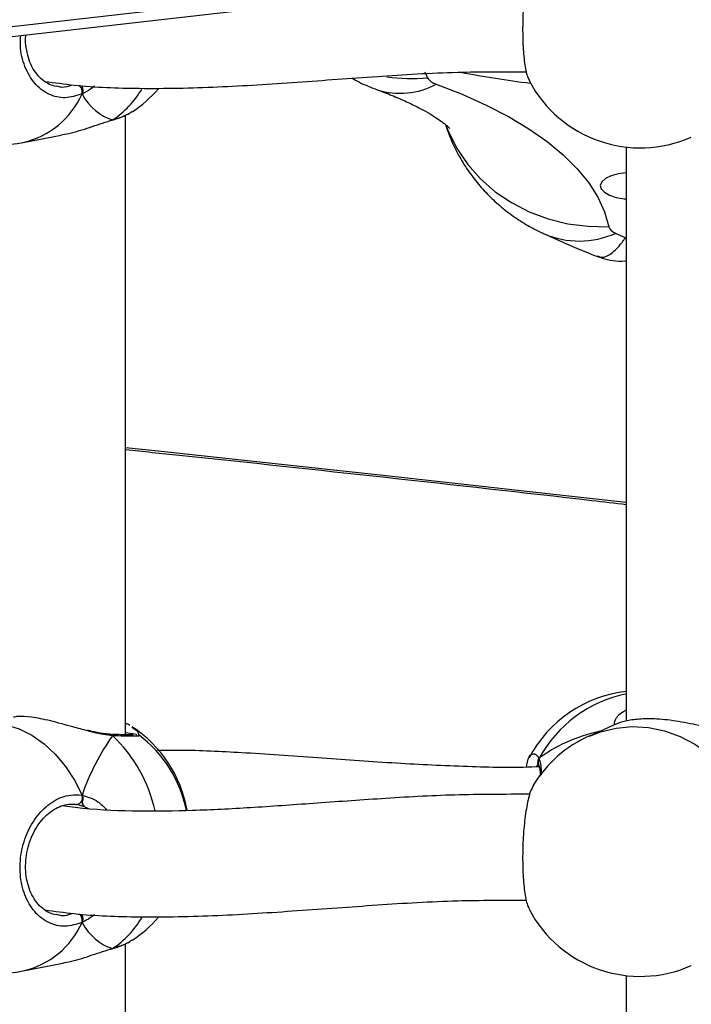
# Model space of a CAD drawing. Units: millimetres. Extents: x 6388 to 10517, y 399 to 6118.
# Drawn here: x 8314 to 8324, y 4236 to 4251 of the extents above; entities that cross this region are included whole.
import ezdxf

# ---------------------------------------------------------------- set-up
doc = ezdxf.new("R2010")
doc.units = ezdxf.units.MM
doc.header["$LTSCALE"] = 100
doc.header["$PDSIZE"] = -1
doc.layers.add('VP-EQ', color=219, linetype='Continuous')
doc.dimstyles.new('Strefa', dxfattribs={"dimtxt": 14, "dimasz": 20, "dimexe": 20, "dimexo": 50, "dimgap": 20, "dimtad": 0, "dimdec": 0, "dimzin": 0, "dimdsep": 46, "dimtxsty": 'Standard', "dimcen": 0.09, "dimadec": 0, "dimazin": 0, "dimtfac": 1, "dimtdec": 4, "dimtofl": 0, "dimtmove": 0, "dimatfit": 3, "dimfxl": 70, "dimfxlon": 1, "dimtolj": 1, "dimtzin": 0, "dimarcsym": 0})

# ---------------------------------------------------------------- blocks, each defined once
blk = doc.blocks.new('*D172')
at = {"layer": 'Defpoints', "color": 0}
for p in [(7915.595, 5628.554), (8311.046, 3570.681), (10392.752, 3570.681)]:
    blk.add_point(p, dxfattribs=at)
at = {"layer": 'VP-EQ', "color": 0, "lineweight": -2}
for p, q in [((10322.752, 5628.554), (10412.752, 5628.554)), ((10392.752, 5608.554), (10392.752, 4622.874)), ((10392.752, 3590.681), (10392.752, 4533.874)), ((10322.752, 3570.681), (10412.752, 3570.681))]:
    blk.add_line(p, q, dxfattribs=at)
at = {"layer": 'VP-EQ', "color": 0}
for points in [[(10396.085, 5608.554), (10389.418, 5608.554), (10392.752, 5628.554)], [(10389.418, 3590.681), (10396.085, 3590.681), (10392.752, 3570.681)]]:
    blk.add_solid(points, dxfattribs=at)
at = {"layer": 'VP-EQ', "color": 0, "insert": (10392.752, 4578.374), "char_height": 14, "attachment_point": 5, "rotation": 90}
blk.add_mtext('\\A1;2065', dxfattribs=at)
blk = doc.blocks.new('*D173')
at = {"layer": 'Defpoints', "color": 0}
for p in [(7845.416, 5800.281), (8334.156, 3370.681), (10497.319, 3370.681)]:
    blk.add_point(p, dxfattribs=at)
at = {"layer": 'VP-EQ', "color": 0, "lineweight": -2}
for p, q in [((10427.319, 5800.281), (10517.319, 5800.281)), ((10497.319, 5780.281), (10497.319, 4623.744)), ((10497.319, 3390.681), (10497.319, 4534.744)), ((10427.319, 3370.681), (10517.319, 3370.681))]:
    blk.add_line(p, q, dxfattribs=at)
at = {"layer": 'VP-EQ', "color": 0}
for points in [[(10500.652, 5780.281), (10493.985, 5780.281), (10497.319, 5800.281)], [(10493.985, 3390.681), (10500.652, 3390.681), (10497.319, 3370.681)]]:
    blk.add_solid(points, dxfattribs=at)
at = {"layer": 'VP-EQ', "color": 0, "insert": (10497.319, 4579.244), "char_height": 14, "attachment_point": 5, "rotation": 90}
blk.add_mtext('\\A1;2430', dxfattribs=at)
blk = doc.blocks.new('3060-1S2')
at = {"color": 7, "linetype": 'Continuous', "lineweight": 25}
for p, q in [((8298.484, 4248.759), (8370.852, 4257.039)), ((8298.518, 4248.611), (8370.886, 4256.891)), ((8314.095, 4249.573), (8314.119, 4249.568)), ((8315.141, 4239.754), (8315.141, 4249.126)), ((8314.933, 4249.05), (8314.936, 4249.05)), ((8314.947, 4249.056), (8314.934, 4249.05)), ((8313.595, 4248.715), (8314.168, 4248.826)), ((8322.715, 4248.645), (8322.715, 4239.962)), ((8322.558, 4239.915), (8322.156, 4239.736)), ((8315.339, 4239.747), (8315.344, 4239.745)), ((8321.387, 4239.301), (8321.389, 4239.296)), ((8314.404, 4238.701), (8314.389, 4238.701)), ((8314.523, 4238.667), (8314.404, 4238.701)), ((8314.095, 4237.04), (8314.119, 4237.035)), ((8315.141, 4227.221), (8315.141, 4236.593)), ((8314.933, 4236.517), (8314.936, 4236.517)), ((8314.947, 4236.523), (8314.934, 4236.517)), ((8313.595, 4236.182), (8314.168, 4236.293)), ((8322.715, 4236.112), (8322.715, 4227.429))]:
    blk.add_line(p, q, dxfattribs=at)
at = {"color": 8, "linetype": 'Continuous', "lineweight": 25}
blk.add_line((8314.585, 4238.636), (8314.523, 4238.667), dxfattribs=at)
at = {"color": 7, "linetype": 'Continuous', "lineweight": 25, "flags": 128}
for points in [[(8319.839, 4249.598), (8320.232, 4249.445), (8320.597, 4249.28), (8320.935, 4249.105), (8321.243, 4248.92), (8321.519, 4248.727), (8321.762, 4248.526), (8321.971, 4248.318), (8322.146, 4248.104), (8322.284, 4247.886), (8322.385, 4247.664), (8322.45, 4247.44)], [(8322.715, 4248.257), (8322.592, 4248.24), (8322.484, 4248.21), (8322.399, 4248.169), (8322.344, 4248.12), (8322.322, 4248.066), (8322.335, 4248.012), (8322.383, 4247.961), (8322.461, 4247.917), (8322.564, 4247.884), (8322.684, 4247.864), (8322.715, 4247.861)], [(8314.485, 4238.841), (8314.488, 4238.817), (8314.486, 4238.791), (8314.48, 4238.766), (8314.47, 4238.743), (8314.456, 4238.723), (8314.44, 4238.71), (8314.422, 4238.702), (8314.404, 4238.701)]]:
    blk.add_lwpolyline(points, dxfattribs=at)
at = {"color": 8, "linetype": 'Continuous', "lineweight": 25, "flags": 128}
for points in [[(8319.996, 4248.953), (8320.028, 4248.873), (8320.156, 4248.618), (8320.318, 4248.381), (8320.511, 4248.164), (8320.732, 4247.97), (8320.978, 4247.804), (8321.246, 4247.666), (8321.531, 4247.56), (8321.83, 4247.486), (8322.138, 4247.446), (8322.45, 4247.44)], [(8315.141, 4244.1), (8315.635, 4244.048), (8319.085, 4243.678), (8322.526, 4243.293), (8322.715, 4243.271)], [(8312.877, 4239.914), (8312.938, 4239.924), (8313.136, 4239.932), (8313.336, 4239.905), (8313.534, 4239.843), (8313.727, 4239.747), (8313.91, 4239.619), (8314.08, 4239.461), (8314.235, 4239.276), (8314.371, 4239.068), (8314.485, 4238.841)], [(8322.156, 4239.736), (8322.325, 4239.8), (8322.561, 4239.857), (8322.804, 4239.878), (8323.049, 4239.863), (8323.292, 4239.814), (8323.528, 4239.73), (8323.753, 4239.613), (8323.962, 4239.466), (8324.152, 4239.291), (8324.319, 4239.092), (8324.459, 4238.872)]]:
    blk.add_lwpolyline(points, dxfattribs=at)
at = {"color": 7, "linetype": 'Continuous', "lineweight": 25}
for centre, radius, start, end in [((8313.236, 4250.581), 1.9, 195.1252, 280.9012), ((8322.118, 4250.868), 2.681, 203.8956, 206.0172), ((8319.898, 4249.818), 0.227, 213.578, 255.0084), ((8314.2, 4250.767), 1.9, 303.2629, 319.2715), ((8322.927, 4250.533), 1.9, 207.6751, 293.9413), ((8322.605, 4247.498), 0.166, 200.3647, 251.8333), ((8327.313, 4257.657), 11.362, 245.2326, 246.0523), ((8322.927, 4238.522), 1.9, 96.398, 152.319), ((8314.2, 4238.288), 1.9, 9.7506, 56.7381), ((8314.2, 4238.234), 1.9, 11.4111, 53.0464), ((8322.927, 4238), 1.9, 113.9413, 148.4381), ((8313.236, 4238.048), 1.9, 181.3314, 280.9012), ((8322.927, 4238), 1.9, 207.6751, 293.9413), ((8314.2, 4238.234), 1.9, 303.2629, 319.2715)]:
    blk.add_arc(centre, radius, start, end, dxfattribs=at)
at = {"color": 8, "linetype": 'Continuous', "lineweight": 25}
for centre, radius, start, end in [((8319.471, 4252.386), 2.704, 261.9499, 275.029), ((8323.094, 4264.838), 15.335, 259.161, 263.1486), ((8314.345, 4249.476), 0.142, 349.2602, 47.1303), ((8314.175, 4250.228), 1.404, 303.3904, 329.8053), ((8319.294, 4250.59), 1.132, 252.2718, 298.8252), ((8313.308, 4249.97), 1.287, 282.8974, 336.1232), ((8322.004, 4248.585), 1.361, 246.6394, 293.822), ((8323.093, 4238.48), 1.929, 101.2932, 151.6907), ((8314.909, 4239.717), 0.0455, 33.0545, 85.9922), ((8313.408, 4238.123), 2.234, 12.4238, 46.4468), ((8321.465, 4239.342), 0.0881, 143.3732, 207.7922), ((8314.345, 4236.943), 0.142, 349.2602, 47.1303), ((8313.308, 4237.437), 1.287, 282.8974, 336.1232), ((8314.175, 4237.695), 1.404, 303.3904, 329.8053)]:
    blk.add_arc(centre, radius, start, end, dxfattribs=at)
at = {"color": 7, "linetype": 'Continuous', "lineweight": 25}
for centre, major_axis, ratio, start_param, end_param in [((8315.636, 4251.043), (0.74, 1.97), 0.568055, 2.69433, 3.18677), ((8315.636, 4251.043), (0.74, 1.97), 0.568055, 2.69433, 3.18677), ((8315.636, 4238.51), (0.74, 1.97), 0.568055, 1.123534, 1.615974), ((8315.636, 4238.51), (0.74, 1.97), 0.568055, 1.123534, 1.615974), ((8324.204, 4237.955), (3.244, -0.804), 0.549624, 2.320845, 2.737765), ((8324.204, 4237.955), (3.244, -0.804), 0.549624, 2.320845, 2.737765), ((8315.636, 4238.51), (0.74, 1.97), 0.568055, 2.69433, 3.18677), ((8315.636, 4238.51), (0.74, 1.97), 0.568055, 2.69433, 3.18677)]:
    blk.add_ellipse(centre, major_axis=major_axis, ratio=ratio, start_param=start_param, end_param=end_param, dxfattribs=at)
for points, knots in [([(8321.213, 4251.208), (8321.209, 4251.195), (8321.188, 4251.105), (8321.163, 4250.865), (8321.145, 4250.53), (8321.149, 4250.195), (8321.174, 4249.912), (8321.21, 4249.72), (8321.24, 4249.671), (8321.251, 4249.654)], [0, 0, 0, 0, 0.029322, 0.207906, 0.38442, 0.559126, 0.7333, 0.908473, 1, 1, 1, 1]), ([(8314.095, 4249.562), (8314.061, 4249.571), (8313.989, 4249.588), (8313.889, 4249.653), (8313.798, 4249.745), (8313.724, 4249.862), (8313.67, 4249.998), (8313.639, 4250.148), (8313.627, 4250.264), (8313.634, 4250.33), (8313.635, 4250.341)], [0, 0, 0, 0, 0.1327439, 0.2789677, 0.4218392, 0.5613641, 0.6989008, 0.8351624, 0.971376, 1, 1, 1, 1]), ([(8313.92, 4249.639), (8314.069, 4249.619), (8314.534, 4249.554), (8315.406, 4249.523), (8316.527, 4249.546), (8317.729, 4249.625), (8318.938, 4249.715), (8320.093, 4249.787), (8320.857, 4249.786), (8321.205, 4249.785)], [0, 0, 0, 0, 0.066823, 0.209037, 0.377327, 0.543169, 0.706272, 0.866224, 1, 1, 1, 1]), ([(8318.565, 4249.686), (8318.602, 4249.665), (8318.726, 4249.597), (8318.858, 4249.546), (8318.949, 4249.512)], [0, 0, 0, 0, 0.307224, 1, 1, 1, 1]), ([(8314.485, 4249.449), (8314.489, 4249.459), (8314.497, 4249.48), (8314.497, 4249.516), (8314.491, 4249.542), (8314.486, 4249.555), (8314.485, 4249.557)], [0, 0, 0, 0, 0.315873, 0.631975, 0.943326, 1, 1, 1, 1]), ([(8314.485, 4249.557), (8314.489, 4249.546), (8314.496, 4249.525), (8314.497, 4249.49), (8314.492, 4249.464), (8314.486, 4249.452), (8314.485, 4249.449)], [0, 0, 0, 0, 0.2992503, 0.5979633, 0.9060601, 1, 1, 1, 1]), ([(8318.949, 4249.512), (8318.996, 4249.494), (8319.125, 4249.446), (8319.317, 4249.366), (8319.514, 4249.274), (8319.68, 4249.186), (8319.815, 4249.105), (8319.917, 4249.036), (8319.99, 4248.979), (8320.033, 4248.941), (8320.05, 4248.922), (8320.048, 4248.925), (8320.047, 4248.926)], [0, 0, 0, 0, 0.066914, 0.186769, 0.304548, 0.419914, 0.532864, 0.643535, 0.752242, 0.859536, 0.966236, 1, 1, 1, 1]), ([(8314.934, 4249.051), (8314.951, 4249.056), (8315.02, 4249.075), (8315.114, 4249.11), (8315.178, 4249.144), (8315.207, 4249.159)], [0, 0, 0, 0, 0.160336, 0.61921, 1, 1, 1, 1]), ([(8314.947, 4249.056), (8315.037, 4249.085), (8315.163, 4249.124), (8315.221, 4249.171), (8315.238, 4249.184)], [0, 0, 0, 0, 0.712424, 1, 1, 1, 1]), ([(8314.167, 4248.83), (8314.207, 4248.837), (8314.349, 4248.861), (8314.553, 4248.928), (8314.76, 4248.997), (8314.875, 4249.035), (8314.935, 4249.053), (8314.947, 4249.056)], [0, 0, 0, 0, 0.1499201, 0.5345301, 0.7373918, 0.9471635, 1, 1, 1, 1]), ([(8314.933, 4249.051), (8314.936, 4249.052), (8314.941, 4249.052), (8314.946, 4249.055), (8314.947, 4249.056)], [0, 0, 0, 0, 0.647192, 1, 1, 1, 1]), ([(8319.979, 4248.987), (8320.009, 4248.903), (8320.069, 4248.733), (8320.191, 4248.493), (8320.334, 4248.265), (8320.497, 4248.056), (8320.678, 4247.865), (8320.874, 4247.694), (8321.085, 4247.542), (8321.283, 4247.423), (8321.413, 4247.361), (8321.465, 4247.336)], [0, 0, 0, 0, 0.116467, 0.235345, 0.352599, 0.468427, 0.583085, 0.696901, 0.810341, 0.924058, 1, 1, 1, 1]), ([(8321.465, 4247.336), (8321.554, 4247.295), (8321.814, 4247.178), (8322.086, 4247.063), (8322.272, 4246.992), (8322.277, 4246.991)], [0, 0, 0, 0, 0.3371369, 0.9855747, 1, 1, 1, 1]), ([(8322.277, 4246.994), (8322.301, 4246.984), (8322.375, 4246.952), (8322.517, 4246.927), (8322.641, 4246.914), (8322.708, 4246.924), (8322.715, 4246.925)], [0, 0, 0, 0, 0.1695895, 0.5455863, 0.9563948, 1, 1, 1, 1]), ([(8315.141, 4244.069), (8315.412, 4244.041), (8316.728, 4243.906), (8319.079, 4243.65), (8321.333, 4243.401), (8322.542, 4243.26), (8322.715, 4243.24)], [0, 0, 0, 0, 0.106948, 0.519036, 0.931123, 1, 1, 1, 1]), ([(8314.573, 4239.813), (8314.498, 4239.833), (8314.309, 4239.883), (8314.005, 4239.97), (8313.719, 4240.025), (8313.529, 4240.037), (8313.471, 4240.024), (8313.45, 4240.019)], [0, 0, 0, 0, 0.168275, 0.422054, 0.661821, 0.87686, 1, 1, 1, 1]), ([(8324.242, 4239.8), (8324.208, 4239.804), (8324.102, 4239.818), (8323.847, 4239.888), (8323.513, 4239.959), (8323.18, 4239.999), (8322.901, 4239.995), (8322.691, 4239.963), (8322.584, 4239.928), (8322.56, 4239.916), (8322.558, 4239.915)], [0, 0, 0, 0, 0.073922, 0.228272, 0.395929, 0.554332, 0.696396, 0.837057, 0.98921, 1, 1, 1, 1]), ([(8315.21, 4239.893), (8315.2, 4239.9), (8315.18, 4239.913), (8315.154, 4239.924), (8315.141, 4239.929)], [0, 0, 0, 0, 0.550464, 1, 1, 1, 1]), ([(8314.906, 4239.764), (8314.881, 4239.765), (8314.818, 4239.769), (8314.704, 4239.79), (8314.613, 4239.811), (8314.57, 4239.822)], [0, 0, 0, 0, 0.250239, 0.641786, 1, 1, 1, 1]), ([(8314.906, 4239.761), (8314.911, 4239.761), (8314.924, 4239.761), (8314.938, 4239.751), (8314.946, 4239.743), (8314.947, 4239.741)], [0, 0, 0, 0, 0.36025, 0.872867, 1, 1, 1, 1]), ([(8314.947, 4239.741), (8314.941, 4239.748), (8314.929, 4239.758), (8314.917, 4239.76), (8314.912, 4239.76)], [0, 0, 0, 0, 0.61285, 1, 1, 1, 1]), ([(8315.26, 4239.756), (8315.259, 4239.756), (8315.257, 4239.756), (8315.231, 4239.754), (8315.179, 4239.753), (8315.094, 4239.755), (8315.014, 4239.757), (8314.958, 4239.76), (8314.947, 4239.76)], [0, 0, 0, 0, 0.090886, 0.248069, 0.457035, 0.692674, 0.943511, 1, 1, 1, 1]), ([(8315.141, 4239.79), (8315.145, 4239.79), (8315.229, 4239.778), (8315.29, 4239.767), (8315.306, 4239.761), (8315.306, 4239.76)], [0, 0, 0, 0, 0.0418807, 0.9646263, 1, 1, 1, 1]), ([(8321.407, 4239.271), (8321.388, 4239.27), (8321.019, 4239.252), (8320.294, 4239.27), (8319.213, 4239.32), (8318.093, 4239.404), (8317.024, 4239.477), (8316.196, 4239.522), (8315.759, 4239.518), (8315.628, 4239.517)], [0, 0, 0, 0, 0.009171, 0.180246, 0.3621, 0.555136, 0.759308, 0.927474, 1, 1, 1, 1]), ([(8321.205, 4239.269), (8321.21, 4239.294), (8321.229, 4239.392), (8321.257, 4239.455), (8321.279, 4239.456), (8321.28, 4239.456)], [0, 0, 0, 0, 0.25553, 0.98895, 1, 1, 1, 1]), ([(8321.39, 4239.299), (8321.387, 4239.305), (8321.38, 4239.321), (8321.379, 4239.352), (8321.386, 4239.378), (8321.393, 4239.392), (8321.394, 4239.395)], [0, 0, 0, 0, 0.204162, 0.543487, 0.893301, 1, 1, 1, 1]), ([(8321.394, 4239.395), (8321.39, 4239.384), (8321.38, 4239.361), (8321.379, 4239.325), (8321.387, 4239.3), (8321.393, 4239.289), (8321.394, 4239.287)], [0, 0, 0, 0, 0.315984, 0.631937, 0.943377, 1, 1, 1, 1]), ([(8321.368, 4239.331), (8321.37, 4239.329), (8321.372, 4239.327), (8321.383, 4239.308), (8321.387, 4239.3)], [0, 0, 0, 0, 0.5838278, 1, 1, 1, 1]), ([(8321.389, 4239.294), (8321.391, 4239.29), (8321.398, 4239.277), (8321.409, 4239.221), (8321.413, 4239.168), (8321.413, 4239.131), (8321.413, 4239.129)], [0, 0, 0, 0, 0.179202, 0.567418, 0.975789, 1, 1, 1, 1]), ([(8321.312, 4238.992), (8321.293, 4238.958), (8321.253, 4238.883), (8321.201, 4238.646), (8321.162, 4238.337), (8321.145, 4237.996), (8321.149, 4237.662), (8321.174, 4237.379), (8321.21, 4237.187), (8321.24, 4237.138), (8321.251, 4237.121)], [0, 0, 0, 0, 0.1121024, 0.2509103, 0.3887262, 0.524945, 0.6597678, 0.7941834, 0.9293673, 1, 1, 1, 1]), ([(8314.485, 4236.916), (8314.399, 4236.889), (8314.229, 4236.833), (8313.975, 4236.897), (8313.76, 4237.063), (8313.609, 4237.322), (8313.538, 4237.638), (8313.554, 4237.976), (8313.655, 4238.299), (8313.828, 4238.573), (8314.054, 4238.767), (8314.285, 4238.856), (8314.427, 4238.846), (8314.485, 4238.841)], [0, 0, 0, 0, 0.094785, 0.189568, 0.284313, 0.378378, 0.471358, 0.563384, 0.655124, 0.747394, 0.8407, 0.935012, 1, 1, 1, 1]), ([(8321.254, 4238.854), (8320.875, 4238.854), (8320.117, 4238.854), (8319.028, 4238.791), (8317.998, 4238.717), (8317.048, 4238.649), (8316.171, 4238.603), (8315.327, 4238.594), (8314.669, 4238.615), (8314.287, 4238.665), (8314.182, 4238.678)], [0, 0, 0, 0, 0.15063, 0.301833, 0.444713, 0.579251, 0.705463, 0.823495, 0.951247, 1, 1, 1, 1]), ([(8314.485, 4238.734), (8314.489, 4238.743), (8314.496, 4238.763), (8314.497, 4238.798), (8314.492, 4238.824), (8314.486, 4238.838), (8314.485, 4238.841)], [0, 0, 0, 0, 0.299057, 0.597848, 0.906079, 1, 1, 1, 1]), ([(8314.485, 4238.841), (8314.489, 4238.83), (8314.497, 4238.807), (8314.497, 4238.771), (8314.491, 4238.747), (8314.486, 4238.735), (8314.485, 4238.734)], [0, 0, 0, 0, 0.315853, 0.631939, 0.943464, 1, 1, 1, 1]), ([(8314.095, 4237.029), (8314.061, 4237.038), (8313.989, 4237.055), (8313.889, 4237.12), (8313.798, 4237.212), (8313.724, 4237.329), (8313.67, 4237.465), (8313.638, 4237.614), (8313.628, 4237.773), (8313.641, 4237.935), (8313.677, 4238.093), (8313.734, 4238.243), (8313.81, 4238.379), (8313.901, 4238.496), (8314.004, 4238.591), (8314.115, 4238.659), (8314.229, 4238.699), (8314.326, 4238.712), (8314.382, 4238.701), (8314.402, 4238.697)], [0, 0, 0, 0, 0.058229, 0.122368, 0.185042, 0.246237, 0.306578, 0.366348, 0.4261, 0.485576, 0.545124, 0.604435, 0.663913, 0.723636, 0.783483, 0.843778, 0.90436, 0.966452, 1, 1, 1, 1]), ([(8314.523, 4238.667), (8314.513, 4238.678), (8314.499, 4238.694), (8314.488, 4238.725), (8314.485, 4238.734)], [0, 0, 0, 0, 0.737052, 1, 1, 1, 1]), ([(8314.485, 4238.734), (8314.491, 4238.718), (8314.502, 4238.688), (8314.516, 4238.673), (8314.523, 4238.667)], [0, 0, 0, 0, 0.538652, 1, 1, 1, 1]), ([(8313.92, 4237.106), (8314.069, 4237.086), (8314.534, 4237.021), (8315.406, 4236.99), (8316.527, 4237.013), (8317.729, 4237.092), (8318.938, 4237.182), (8320.093, 4237.254), (8320.857, 4237.253), (8321.205, 4237.252)], [0, 0, 0, 0, 0.066823, 0.209037, 0.377327, 0.543169, 0.706272, 0.866224, 1, 1, 1, 1]), ([(8314.485, 4236.916), (8314.489, 4236.926), (8314.497, 4236.947), (8314.497, 4236.983), (8314.491, 4237.009), (8314.486, 4237.022), (8314.485, 4237.024)], [0, 0, 0, 0, 0.315839, 0.631968, 0.943325, 1, 1, 1, 1]), ([(8314.485, 4237.024), (8314.489, 4237.013), (8314.496, 4236.992), (8314.497, 4236.956), (8314.492, 4236.931), (8314.486, 4236.919), (8314.485, 4236.916)], [0, 0, 0, 0, 0.299254, 0.59797, 0.906105, 1, 1, 1, 1]), ([(8314.934, 4236.518), (8314.951, 4236.523), (8315.02, 4236.542), (8315.114, 4236.577), (8315.178, 4236.611), (8315.207, 4236.626)], [0, 0, 0, 0, 0.160336, 0.61921, 1, 1, 1, 1]), ([(8314.947, 4236.523), (8315.037, 4236.552), (8315.163, 4236.591), (8315.221, 4236.638), (8315.238, 4236.651)], [0, 0, 0, 0, 0.712419, 1, 1, 1, 1]), ([(8314.167, 4236.297), (8314.207, 4236.304), (8314.349, 4236.327), (8314.553, 4236.395), (8314.76, 4236.464), (8314.875, 4236.502), (8314.935, 4236.52), (8314.947, 4236.523)], [0, 0, 0, 0, 0.149923, 0.53453, 0.737387, 0.947156, 1, 1, 1, 1]), ([(8314.933, 4236.518), (8314.936, 4236.518), (8314.941, 4236.519), (8314.946, 4236.522), (8314.947, 4236.523)], [0, 0, 0, 0, 0.647056, 1, 1, 1, 1])]:
    blk.add_open_spline(points, degree=3, knots=knots, dxfattribs=at)
at = {"color": 8, "linetype": 'Continuous', "lineweight": 25}
for points, knots in [([(8314.485, 4249.449), (8314.399, 4249.422), (8314.229, 4249.367), (8313.975, 4249.43), (8313.76, 4249.596), (8313.612, 4249.855), (8313.542, 4250.116), (8313.555, 4250.28), (8313.56, 4250.332)], [0, 0, 0, 0, 0.184155, 0.368307, 0.552385, 0.73514, 0.915789, 1, 1, 1, 1]), ([(8314.119, 4249.568), (8314.14, 4249.561), (8314.211, 4249.54), (8314.284, 4249.568), (8314.335, 4249.587)], [0, 0, 0, 0, 0.3060476, 1, 1, 1, 1]), ([(8314.674, 4249.567), (8314.665, 4249.559), (8314.614, 4249.517), (8314.549, 4249.48), (8314.496, 4249.454), (8314.485, 4249.449)], [0, 0, 0, 0, 0.147862, 0.826164, 1, 1, 1, 1]), ([(8322.28, 4247), (8322.302, 4246.99), (8322.341, 4246.972), (8322.436, 4246.996), (8322.535, 4247.065), (8322.629, 4247.173), (8322.669, 4247.227), (8322.687, 4247.252), (8322.695, 4247.264), (8322.699, 4247.269), (8322.701, 4247.272), (8322.701, 4247.273), (8322.702, 4247.273)], [0, 0, 0, 0, 0.179068, 0.321613, 0.711417, 0.870641, 0.941503, 0.973491, 0.987984, 0.994552, 0.998052, 1, 1, 1, 1]), ([(8322.702, 4247.273), (8322.702, 4247.273), (8322.702, 4247.272), (8322.704, 4247.269), (8322.706, 4247.263), (8322.71, 4247.254), (8322.713, 4247.247), (8322.715, 4247.243)], [0, 0, 0, 0, 0.043897, 0.122493, 0.270168, 0.595862, 1, 1, 1, 1]), ([(8322.533, 4239.904), (8322.535, 4239.925), (8322.54, 4239.986), (8322.611, 4240.08), (8322.7, 4240.123), (8322.715, 4240.13)], [0, 0, 0, 0, 0.3119028, 0.8853739, 1, 1, 1, 1]), ([(8315.238, 4239.871), (8315.271, 4239.851), (8315.339, 4239.811), (8315.338, 4239.771), (8315.338, 4239.75)], [0, 0, 0, 0, 0.483627, 1, 1, 1, 1]), ([(8314.947, 4239.741), (8314.855, 4239.753), (8314.737, 4239.767), (8314.603, 4239.804), (8314.573, 4239.813)], [0, 0, 0, 0, 0.779219, 1, 1, 1, 1]), ([(8315.344, 4239.745), (8315.347, 4239.744), (8315.368, 4239.737), (8315.298, 4239.732), (8315.153, 4239.732), (8315.007, 4239.739), (8314.947, 4239.741)], [0, 0, 0, 0, 0.058007, 0.405956, 0.75765, 1, 1, 1, 1]), ([(8321.28, 4239.456), (8321.302, 4239.466), (8321.339, 4239.483), (8321.378, 4239.421), (8321.394, 4239.395)], [0, 0, 0, 0, 0.5883912, 1, 1, 1, 1]), ([(8321.394, 4239.395), (8321.411, 4239.346), (8321.431, 4239.284), (8321.426, 4239.173), (8321.425, 4239.148)], [0, 0, 0, 0, 0.781623, 1, 1, 1, 1]), ([(8321.382, 4239.309), (8321.38, 4239.309), (8321.371, 4239.31), (8321.364, 4239.287), (8321.358, 4239.268)], [0, 0, 0, 0, 0.196218, 1, 1, 1, 1]), ([(8314.485, 4238.841), (8314.568, 4238.818), (8314.702, 4238.78), (8314.815, 4238.666), (8314.858, 4238.623)], [0, 0, 0, 0, 0.619421, 1, 1, 1, 1]), ([(8314.119, 4237.035), (8314.14, 4237.028), (8314.211, 4237.007), (8314.284, 4237.035), (8314.335, 4237.053)], [0, 0, 0, 0, 0.30604, 1, 1, 1, 1]), ([(8314.674, 4237.034), (8314.665, 4237.026), (8314.614, 4236.984), (8314.549, 4236.947), (8314.496, 4236.921), (8314.485, 4236.916)], [0, 0, 0, 0, 0.147862, 0.826164, 1, 1, 1, 1])]:
    blk.add_open_spline(points, degree=3, knots=knots, dxfattribs=at)
blk = doc.blocks.new('3060-1S2__2d__')
at = {"layer": 'VP-EQ', "color": 0}
blk.add_blockref('3060-1S2', (0, 0), dxfattribs=at)

msp = doc.modelspace()

# ---------------------------------------------------------------- block references
at = {"layer": 'VP-EQ', "color": 0}
msp.add_blockref('3060-1S2__2d__', (0, 0), dxfattribs=at)

# ---------------------------------------------------------------- dimensions: what is measured, and where the dimension line sits
dim = msp.add_linear_dim(base=(10497.319, 3370.681), p1=(7845.416, 5800.281), p2=(8334.156, 3370.681), angle=90, dimstyle='Strefa', dxfattribs=at)
dim.commit()
dim.dimension.update_dxf_attribs({"geometry": '*D173', "text_midpoint": (10497.319, 4579.244), "dimtype": 160})
dim = msp.add_linear_dim(base=(10392.752, 3570.681), p1=(7915.595, 5628.554), p2=(8311.046, 3570.681), angle=90, text='2065', dimstyle='Strefa', dxfattribs=at)
dim.commit()
dim.dimension.update_dxf_attribs({"geometry": '*D172', "text_midpoint": (10392.752, 4578.374), "dimtype": 160})

doc.saveas('drawing.dxf')
